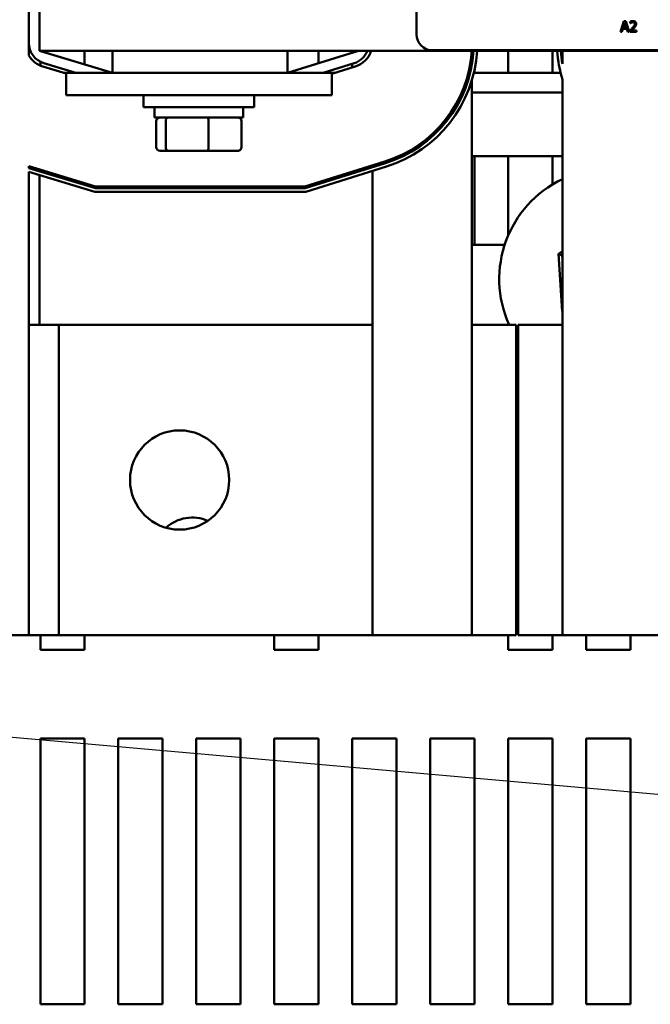
# Model space of a CAD drawing. Units: inches. Extents: x 0.05 to 2.15, y 0.02 to 1.67.
# Drawn here: x 0.71 to 0.77, y 1.39 to 1.49 of the extents above; entities that cross this region are included whole.
import ezdxf

# ---------------------------------------------------------------- set-up
doc = ezdxf.new("R2010")
doc.units = ezdxf.units.IN
doc.header["$LTSCALE"] = 0.1
doc.header["$MEASUREMENT"] = 0
doc.layers.add('Symbol (ANSI)', color=7, linetype='Continuous', lineweight=25)
doc.layers.add('Visible (ANSI)', color=7, linetype='Continuous', lineweight=50)
doc.styles.add('Note Text (ANSI)', font='tahoma.ttf')
doc.dimstyles.new('Default (ANSI)$7', dxfattribs={"dimscale": 0.1, "dimtxt": 0.1200000047683716, "dimasz": 0.0984251946210861, "dimexe": 0.125, "dimexo": 0.0625, "dimgap": 0.031496062992126, "dimtad": 0, "dimtih": 1, "dimtoh": 1, "dimrnd": 1e-08, "dimzin": 0, "dimdsep": 46, "dimtxsty": 'Note Text (ANSI)', "dimcen": 0.09, "dimdle": 0.3937007874015748, "dimclrd": 256, "dimclre": 256, "dimclrt": 256, "dimadec": 0, "dimazin": 1, "dimtfac": 1, "dimtofl": 0, "dimtmove": 0, "dimatfit": 3, "dimfxl": 1, "dimtolj": 1, "dimtzin": 4, "dimlwd": -1, "dimlwe": -1, "dimarcsym": 0})

msp = doc.modelspace()

# ---------------------------------------------------------------- linework, layer by layer
at = {"layer": 'Visible (ANSI)'}
for p, q in [((0.7108987614954775, 1.485765664072504), (0.7108987614954775, 1.547784043633539)), ((0.7119896705863866, 1.48495667203485), (0.7119896705863866, 1.548593035671213)), ((0.7506797965823341, 1.486633101191681), (0.7506797965823341, 1.501542192100772)), ((0.7719697338245052, 1.487979609494262), (0.7716019719222142, 1.486888700389871)), ((0.7718875178223101, 1.487317461261532), (0.7720554859988374, 1.487831090264491)), ((0.7722243382183988, 1.487317461261532), (0.7718875178223101, 1.487317461261532)), ((0.7721483105174444, 1.487979609494262), (0.7719697338245052, 1.487979609494262)), ((0.7720554859988374, 1.487831090264491), (0.7722243382183988, 1.487317461261532)), ((0.7725160724197352, 1.486888700389871), (0.7721483105174444, 1.487979609494262)), ((0.7726115490674454, 1.487937175428614), (0.7726115490674454, 1.487781583854567)), ((0.7726115490674454, 1.487781583854567), (0.7726195054547546, 1.487781583854567)), ((0.7716019719222142, 1.486888700389871), (0.7717487230659169, 1.486888700389871)), ((0.7717487230659169, 1.486888700389871), (0.7718477358857643, 1.487193695236723)), ((0.7718477358857643, 1.487193695236723), (0.7722641201549447, 1.487193695236723)), ((0.7722641201549447, 1.487193695236723), (0.7723631329747923, 1.486888700389871)), ((0.7723631329747923, 1.486888700389871), (0.7725160724197352, 1.486888700389871)), ((0.7725885639485522, 1.487043407920883), (0.7725885639485522, 1.486888700389871)), ((0.7725885639485522, 1.486888700389871), (0.7732613206976949, 1.486888700389871)), ((0.7732613206976949, 1.487015118543783), (0.7727255906188768, 1.487015118543783)), ((0.7732613206976949, 1.486888700389871), (0.7732613206976949, 1.487015118543783)), ((0.7108987614954775, 1.484454554517788), (0.7108987614954775, 1.485765664072502)), ((0.7119896705863866, 1.48495667203485), (0.8756260342227496, 1.48495667203485)), ((0.7119896705863865, 1.484956672034839), (0.719479256022161, 1.482683944762112)), ((0.7120805796772958, 1.484929085518566), (0.7120805796772958, 1.484956672034805)), ((0.7166260342227502, 1.484956672034805), (0.7166260342227502, 1.483549759706613)), ((0.719479256022161, 1.48495667203485), (0.719479256022161, 1.482683944762122)), ((0.7374442160409318, 1.482683944762112), (0.7447169433136591, 1.484956672034839)), ((0.7374442160409317, 1.48495667203485), (0.7374442160409317, 1.482683944762122)), ((0.7406260342227502, 1.484956672034805), (0.7406260342227502, 1.483678262943896)), ((0.7440805796772957, 1.484757808398442), (0.7440805796772957, 1.484956672034805)), ((0.8399525238550609, 1.484996737555317), (0.7523161602186976, 1.484996737555317)), ((0.7563714887682047, 1.483598196554518), (0.7563714887682047, 1.484956672034821)), ((0.7600805796772957, 1.482683944762078), (0.7600805796772957, 1.484956672034805)), ((0.7646260342227502, 1.484956672034805), (0.7646260342227502, 1.482683944762078)), ((0.7656442160409318, 1.483605162141227), (0.7656442160409318, 1.484956672034837)), ((0.7120805796772958, 1.483424865310728), (0.7120805796772958, 1.483826506889952)), ((0.7123414390354063, 1.483329886998449), (0.7147169433136592, 1.48260903623762)), ((0.7157223803387543, 1.482683944762112), (0.7124470305556762, 1.483677855151887)), ((0.7442768160259555, 1.483676196715552), (0.7411016097749477, 1.482683944762112)), ((0.7419896705863863, 1.482580485251725), (0.7443852796598233, 1.483329113087173)), ((0.7440805796772957, 1.483233894342601), (0.7440805796772957, 1.483614872856562)), ((0.7147169433136594, 1.482683944762086), (0.7144700884442844, 1.482683944762086)), ((0.7147169433136592, 1.482683944762129), (0.7147169433136592, 1.480411217489402)), ((0.7192623978591135, 1.482683944762131), (0.7147169433136592, 1.482683944762129)), ((0.7192623978591135, 1.482683944762131), (0.7374442160409315, 1.482683944762131)), ((0.7419896705863862, 1.482683944762129), (0.7374442160409317, 1.482683944762131)), ((0.7423207410196211, 1.482683944762086), (0.7419896705863867, 1.482683944762086)), ((0.7419896705863862, 1.482683944762129), (0.7419896705863862, 1.480411217489402)), ((0.7654609710943735, 1.482683944762086), (0.7565563920678146, 1.482683944762086)), ((0.7566260342227502, 1.482993148908782), (0.7566260342227502, 1.482683944762078)), ((0.7563714887682047, 1.481990190439819), (0.7563714887682047, 1.45684758112573)), ((0.7656442160409318, 1.481997156026529), (0.7656442160409318, 1.456847581125747)), ((0.7192623978591135, 1.480411217489403), (0.7147169433136592, 1.480411217489402)), ((0.7192623978591135, 1.480411217489403), (0.7374442160409315, 1.480411217489403)), ((0.7226714887682046, 1.48041121748939), (0.7226714887682046, 1.479183944762118)), ((0.7340351251318409, 1.48041121748939), (0.7340351251318409, 1.479183944762118)), ((0.7419896705863862, 1.480411217489402), (0.7374442160409317, 1.480411217489403)), ((0.7656442160409318, 1.480683944762086), (0.756371488768205, 1.480683944762086)), ((0.7340351251318409, 1.479183944762118), (0.7226714887682046, 1.479183944762118)), ((0.7238078524045684, 1.47811121748939), (0.7238078524045684, 1.479183944762117)), ((0.7328987614954773, 1.47811121748939), (0.7328987614954773, 1.479183944762117)), ((0.7238078524045684, 1.47811121748939), (0.7328987614954772, 1.47811121748939)), ((0.7239754202026428, 1.475056672034844), (0.7239754202026428, 1.477747581125753)), ((0.724947623360266, 1.475056672034846), (0.724947623360266, 1.477747581125754)), ((0.7293255101076461, 1.475056672034846), (0.7293255101076461, 1.477747581125755)), ((0.7327311936974028, 1.475056672034845), (0.7327311936974028, 1.477747581125754)), ((0.724375227211536, 1.474693035671208), (0.725258644692664, 1.474693035671209)), ((0.725258644692664, 1.474693035671209), (0.7292367244311508, 1.474693035671209)), ((0.7292367244311508, 1.474693035671209), (0.7323313866885095, 1.474693035671208)), ((0.756371488768205, 1.474138490216624), (0.7656442160409318, 1.474138490216624)), ((0.7566260342227502, 1.474138490216624), (0.7566260342227502, 1.465047581125715)), ((0.7600805796772957, 1.465992107930774), (0.7600805796772957, 1.474138490216624)), ((0.7646260342227502, 1.474138490216624), (0.7646260342227502, 1.471244924991198)), ((0.7108987614954775, 1.472918382206719), (0.7108987614954775, 1.473108387245474)), ((0.7177498949190825, 1.471029399307565), (0.7108987614954775, 1.473108387245474)), ((0.7474276845898099, 1.473593417311216), (0.7392228269781245, 1.471029399307565)), ((0.7392505744186423, 1.470847581125746), (0.7474819164067438, 1.473419875497028)), ((0.7475903800406113, 1.473072791868652), (0.7393060692996781, 1.47048394476211)), ((0.7461714887682048, 1.473010366859968), (0.7461714887682048, 1.473200856116948)), ((0.7108987614954775, 1.472918382206719), (0.7177229158067099, 1.470847581125746)), ((0.7108987614954775, 1.425029399307565), (0.7108987614954775, 1.472538372129208)), ((0.7176689575819648, 1.47048394476211), (0.7108987614954775, 1.472538372129208)), ((0.7119896705863868, 1.472777349050574), (0.7119896705863868, 1.472587344011819)), ((0.7119896705863868, 1.472207333934307), (0.7119896705863868, 1.456847581125715)), ((0.7461714887682048, 1.472629388346008), (0.7461714887682048, 1.425029399307548)), ((0.7393060692996781, 1.47048394476211), (0.7176689575819648, 1.47048394476211)), ((0.7177229158067099, 1.470847581125746), (0.7392505744186423, 1.470847581125746)), ((0.7392228269781245, 1.471029399307565), (0.7177498949190825, 1.471029399307565)), ((0.7597268638287134, 1.465047581125715), (0.756371488768205, 1.465047581125715)), ((0.7656442160409318, 1.464411407284971), (0.7652407727176869, 1.464141100266405)), ((0.7656175949535698, 1.463955861116955), (0.7652407727176869, 1.464141100266405)), ((0.7652407727176869, 1.464141100266405), (0.7656340225055108, 1.45825475155427)), ((0.7656175949535698, 1.463955861116955), (0.7656442160409318, 1.463973697244959)), ((0.7656442160409318, 1.463557384097612), (0.7656175949535698, 1.463955861116955)), ((0.7656442160409318, 1.4582615812228), (0.7656340225055108, 1.45825475155427)), ((0.7656340225055108, 1.45825475155427), (0.7656442160409318, 1.458249740592466)), ((0.7139714887682049, 1.456847581125744), (0.7108987614954775, 1.456847581125744)), ((0.7139714887682049, 1.456847581125744), (0.7139714887682049, 1.425029399307562)), ((0.7461714887682049, 1.456847581125727), (0.713971488768205, 1.456847581125727)), ((0.7563714887682048, 1.456847581125732), (0.7563714887682048, 1.42502939930755)), ((0.7609169433136593, 1.456847581125732), (0.7563714887682048, 1.456847581125732)), ((0.7609169433136593, 1.456847581125732), (0.7609169433136593, 1.42502939930755)), ((0.7610987614954773, 1.456847581125757), (0.7610987614954773, 1.425029399307575)), ((0.7656442160409318, 1.456847581125757), (0.7610987614954773, 1.456847581125757)), ((0.7656442160409318, 1.456847581125757), (0.7656442160409318, 1.425029399307575)), ((0.7609169433136593, 1.446320308398443), (0.7610987614954774, 1.446320308398443)), ((0.700335125131841, 1.425029399307565), (0.7108987614954775, 1.425029399307565)), ((0.7108987614954775, 1.425029399307562), (0.7139714887682049, 1.425029399307562)), ((0.7120805796772958, 1.423538490216623), (0.7120805796772958, 1.425029399307533)), ((0.7139714887682052, 1.425029399307546), (0.7461714887682049, 1.425029399307546)), ((0.7166260342227501, 1.425029399307533), (0.7166260342227501, 1.423538490216623)), ((0.7360805796772956, 1.423538490216623), (0.7360805796772956, 1.425029399307533)), ((0.7406260342227501, 1.425029399307533), (0.7406260342227501, 1.423538490216623)), ((0.7461714887682048, 1.425029399307548), (0.7563714887682047, 1.425029399307548)), ((0.7563714887682048, 1.42502939930755), (0.7609169433136593, 1.42502939930755)), ((0.7600805796772957, 1.423538490216623), (0.7600805796772957, 1.425029399307533)), ((0.7610987614954773, 1.425029399307575), (0.7656442160409318, 1.425029399307575)), ((0.7646260342227502, 1.425029399307533), (0.7646260342227502, 1.423538490216623)), ((0.7656442160409318, 1.425029399307565), (0.7762078524045682, 1.425029399307565)), ((0.7680805796772957, 1.423538490216623), (0.7680805796772957, 1.425029399307533)), ((0.77262603422275, 1.425029399307533), (0.77262603422275, 1.423538490216623)), ((0.7166260342227501, 1.423538490216623), (0.7120805796772958, 1.423538490216623)), ((0.7406260342227501, 1.423538490216623), (0.7360805796772956, 1.423538490216623)), ((0.7646260342227502, 1.423538490216623), (0.7600805796772957, 1.423538490216623)), ((0.77262603422275, 1.423538490216623), (0.7680805796772957, 1.423538490216623)), ((0.7120805796772958, 1.414447581125714), (0.7166260342227502, 1.414447581125714)), ((0.7120805796772958, 1.387174853852987), (0.7120805796772958, 1.414447581125714)), ((0.7166260342227502, 1.414447581125714), (0.7166260342227501, 1.387174853852987)), ((0.7200805796772957, 1.414447581125714), (0.7246260342227502, 1.414447581125714)), ((0.7200805796772957, 1.387174853852987), (0.7200805796772957, 1.414447581125714)), ((0.7246260342227502, 1.414447581125714), (0.7246260342227502, 1.387174853852987)), ((0.7280805796772957, 1.414447581125714), (0.7326260342227501, 1.414447581125714)), ((0.7280805796772957, 1.387174853852987), (0.7280805796772957, 1.414447581125714)), ((0.7326260342227501, 1.414447581125714), (0.7326260342227501, 1.387174853852987)), ((0.7360805796772956, 1.414447581125714), (0.7406260342227502, 1.414447581125714)), ((0.7360805796772956, 1.387174853852987), (0.7360805796772956, 1.414447581125714)), ((0.7406260342227502, 1.414447581125714), (0.7406260342227501, 1.387174853852987)), ((0.7440805796772957, 1.414447581125714), (0.7486260342227502, 1.414447581125714)), ((0.7440805796772957, 1.387174853852987), (0.7440805796772957, 1.414447581125714)), ((0.7486260342227502, 1.414447581125714), (0.74862603422275, 1.387174853852987)), ((0.7520805796772958, 1.414447581125714), (0.7566260342227502, 1.414447581125714)), ((0.7520805796772958, 1.387174853852987), (0.7520805796772958, 1.414447581125714)), ((0.7566260342227502, 1.414447581125714), (0.7566260342227502, 1.387174853852987)), ((0.7600805796772957, 1.414447581125714), (0.7646260342227502, 1.414447581125714)), ((0.7600805796772957, 1.387174853852987), (0.7600805796772957, 1.414447581125714)), ((0.7646260342227502, 1.414447581125714), (0.7646260342227502, 1.387174853852987)), ((0.7680805796772957, 1.414447581125714), (0.7726260342227503, 1.414447581125714)), ((0.7680805796772957, 1.387174853852987), (0.7680805796772957, 1.414447581125714)), ((0.7726260342227503, 1.414447581125714), (0.77262603422275, 1.387174853852987)), ((0.7166260342227501, 1.387174853852987), (0.7120805796772958, 1.387174853852987)), ((0.7246260342227502, 1.387174853852987), (0.7200805796772957, 1.387174853852987)), ((0.7326260342227501, 1.387174853852987), (0.7280805796772957, 1.387174853852987)), ((0.7406260342227501, 1.387174853852987), (0.7360805796772956, 1.387174853852987)), ((0.74862603422275, 1.387174853852987), (0.7440805796772957, 1.387174853852987)), ((0.7566260342227502, 1.387174853852987), (0.7520805796772958, 1.387174853852987)), ((0.7646260342227502, 1.387174853852987), (0.7600805796772957, 1.387174853852987)), ((0.77262603422275, 1.387174853852987), (0.7680805796772957, 1.387174853852987))]:
    msp.add_line(p, q, dxfattribs=at)
msp.add_circle((0.7263714887682049, 1.440938490216637), 0.0050909090909091, dxfattribs=at)
for centre, radius, start, end in [((0.7523161602186976, 1.486633101191681), 0.0016363636363636, 180, 270), ((0.7130805796772955, 1.485765664072504), 0.0021818181818182, 180, 253.11949130919), ((0.7130805796772955, 1.485765664072502), 0.0025454545454545, 211.0027191338716, 253.119491309187), ((0.74362603422275, 1.48575869848581), 0.0021818181818182, 287.3540246362639, 338.4326009045876), ((0.74362603422275, 1.485758698485808), 0.0025454545454545, 287.3540246362602, 341.6342467368026), ((0.74362603422275, 1.485758698485808), 0.0127454545454545, 287.3540246362615, 356.3921952319623), ((0.74362603422275, 1.485758698485808), 0.0129272727272727, 287.354024636261, 356.4430036723822), ((0.74362603422275, 1.485758698485808), 0.0132909090909091, 287.3540246362619, 356.5404424279508), ((0.7783896705863862, 1.485765664072502), 0.0132909090909091, 183.4896408199003, 196.4716136681878), ((0.7783896705863862, 1.485765664072502), 0.0129272727272727, 183.5879290521541, 189.620843848831), ((0.7705351251318414, 1.461538490216625), 0.0113636363636364, 115.492947822757, 204.3808482100968), ((0.7705351251318414, 1.461538490216625), 0.0113636363636364, 212.1777540055374, 213.8601503781765), ((0.7276623978591138, 1.433083944762078), 0.004, 66.3943522026074, 132.2721066367516)]:
    msp.add_arc(centre, radius, start, end, dxfattribs=at)
for centre, major_axis, ratio, start_param, end_param in [((0.724375227211536, 1.477747581125753), (0.0003998070088931, 0), 0.9095297369675373, 1.57079632679481, 3.141592653589793), ((0.725258644692664, 1.477747581125754), (0, 0.0003636363636364), 0.8553086640941355, 3.137e-13, 1.570796326794896), ((0.7292367244311508, 1.477747581125755), (0, 0.0003636363636364), 0.2441606103620226, 4.712388980384689, 6.283185307173994), ((0.7323313866885095, 1.477747581125754), (-0.0003998070088931, 0), 0.9095297369675378, 3.141592653589793, 4.712388980384602), ((0.724375227211536, 1.475056672034844), (0.0003998070088931, 0), 0.9095297369675387, 3.141592653589796, 4.712388980384606), ((0.725258644692664, 1.475056672034845), (0, -0.0003636363636364), 0.8553086640941359, 4.712388980384687, 6.283185307179897), ((0.7292367244311508, 1.475056672034846), (0, -0.0003636363636364), 0.2441606103620233, 0, 1.570796326794896), ((0.7323313866885095, 1.475056672034845), (-0.0003998070088931, 0), 0.9095297369675375, 1.57079632679481, 3.141592653589793)]:
    msp.add_ellipse(centre, major_axis=major_axis, ratio=ratio, start_param=start_param, end_param=end_param, dxfattribs=at)
for points, knots in [([(0.7728520087727894, 1.487305968702085), (0.7727923039968493, 1.487240293448551), (0.7727516280655145, 1.487200190742095), (0.7726805271641188, 1.487130550818125), (0.7726345430289596, 1.487086583398826), (0.7725885639485522, 1.487043407920883)], [-0.0417072414839893, -0.0417072414839893, -0.0417072414839893, -0.0417072414839893, -0.0264338757006785, -0.0264338757006785, 0, 0, 0, 0]), ([(0.772890906666301, 1.488002594613156), (0.772820973929017, 1.488002594613156), (0.7727619566012277, 1.487987477300169), (0.7726931827579939, 1.48796906244597), (0.7726466015814522, 1.487954358033519), (0.7726115490674454, 1.487937175428614)], [-0.0253747941046475, -0.0253747941046475, -0.0253747941046475, -0.0253747941046475, -0.01636058534834, -0.01636058534834, 0, 0, 0, 0]), ([(0.7726195054547546, 1.487781583854567), (0.7726346052937731, 1.487792153741881), (0.7726502202013527, 1.487801981309917), (0.7726849544624592, 1.487823356239828), (0.7727048367791701, 1.487833397245021), (0.7727255906188768, 1.487841698780903)], [-0.0170926896844378, -0.0170926896844378, -0.0170926896844378, -0.0170926896844378, -0.0093679618524939, -0.0093679618524939, 0, 0, 0, 0]), ([(0.7727255906188768, 1.487841698780903), (0.7727609449169894, 1.487856357880121), (0.7727898595021517, 1.48786357760821), (0.7728274524580585, 1.487872766997432), (0.7728537030422054, 1.487876176459243), (0.7728802981498886, 1.487876176459243)], [-0.0162192926612816, -0.0162192926612816, -0.0162192926612816, -0.0162192926612816, -0.0111460096300321, -0.0111460096300321, 0, 0, 0, 0]), ([(0.7727255906188768, 1.487015118543783), (0.7727758104646617, 1.487061814189864), (0.7728388726172378, 1.487121900894045), (0.772912857507491, 1.487192399585281), (0.7729647938227445, 1.487244620517941), (0.773013788648076, 1.487298012314776)], [-0.0428391482626342, -0.0428391482626342, -0.0428391482626342, -0.0428391482626342, -0.0303700833900012, -0.0303700833900012, 0, 0, 0, 0]), ([(0.7730677152731715, 1.487694947637201), (0.7730677152731715, 1.487665716386207), (0.7730639061983454, 1.487636986684348), (0.773048487788568, 1.487579504457605), (0.7730367935335282, 1.487551588118803), (0.7729890865106066, 1.487465437572556), (0.7729273564488747, 1.487388797707711), (0.7728520087727894, 1.487305968702085)], [-0.0876249157194122, -0.0876249157194122, -0.0876249157194122, -0.0876249157194122, -0.0676359354987787, -0.0676359354987787, -0.0469278164331628, -0.0469278164331628, 0, 0, 0, 0]), ([(0.7728802981498886, 1.487876176459243), (0.7729152880670922, 1.487876176459243), (0.7729399028979513, 1.487870127339252), (0.7729776271940774, 1.487857281100406), (0.7729968452401497, 1.487846580693669), (0.773013788648076, 1.487831974307526)], [-0.0167018995278755, -0.0167018995278755, -0.0167018995278755, -0.0167018995278755, -0.0093753483871179, -0.0093753483871179, 0, 0, 0, 0]), ([(0.7732162345029429, 1.48770290402451), (0.7732162345029429, 1.487726241825826), (0.7732143832611241, 1.48774962771471), (0.773206103097097, 1.487793706245192), (0.7732000740574735, 1.487814310433036), (0.7731778110807276, 1.487866203763237), (0.7731582991088883, 1.487894383592541), (0.7731132476226329, 1.487938016219461), (0.7730840270033206, 1.48796047812762), (0.7729937071235162, 1.487995857536221), (0.7729418722944326, 1.488002594613156), (0.772890906666301, 1.488002594613156)], [-0.0959953968727434, -0.0959953968727434, -0.0959953968727434, -0.0959953968727434, -0.0798006493865818, -0.0798006493865818, -0.0648758660386569, -0.0648758660386569, -0.04062092243748, -0.04062092243748, -0.0213596947500208, -0.0213596947500208, 0, 0, 0, 0]), ([(0.773013788648076, 1.487831974307526), (0.7730224257874845, 1.48782452849769), (0.7730299937227989, 1.487816107484121), (0.7730448601537484, 1.487794964115659), (0.7730502642335778, 1.487783454783997), (0.7730639600993204, 1.487750071111249), (0.7730677152731715, 1.487722298085419), (0.7730677152731715, 1.487694947637201)], [-0.0179905335812073, -0.0179905335812073, -0.0179905335812073, -0.0179905335812073, -0.0151104130800802, -0.0151104130800802, -0.0114625728484073, -0.0114625728484073, 0, 0, 0, 0]), ([(0.773013788648076, 1.487298012314776), (0.7730417650312407, 1.487327737221889), (0.7730687814090422, 1.487358399908421), (0.7731189616441162, 1.487419539045407), (0.7731410656296741, 1.487451083180699), (0.7731596557487441, 1.487484545395025)], [-0.0331521781713632, -0.0331521781713632, -0.0331521781713632, -0.0331521781713632, -0.0160428957204718, -0.0160428957204718, 0, 0, 0, 0]), ([(0.7731596557487441, 1.487484545395025), (0.7731842235099485, 1.487527129514445), (0.7731957090568017, 1.487564718752731), (0.7732119232659584, 1.487622899150293), (0.7732162345029429, 1.487662991847306), (0.7732162345029429, 1.48770290402451)], [-0.025306120842551, -0.025306120842551, -0.025306120842551, -0.025306120842551, -0.0167271934662165, -0.0167271934662165, 0, 0, 0, 0])]:
    msp.add_open_spline(points, degree=3, knots=knots, dxfattribs=at)

# ---------------------------------------------------------------- leaders
at = {"layer": 'Symbol (ANSI)', "annotation_type": 0, "has_hookline": 1, "hookline_direction": 1, "text_width": 0.0051578240734023}
msp.add_leader([(0.6426260342227503, 1.420413490216628), (1.002738437456837, 1.388724320834938)], dimstyle='Default (ANSI)$7', override={"dimtad": 0}, dxfattribs=at)

doc.saveas('drawing.dxf')
